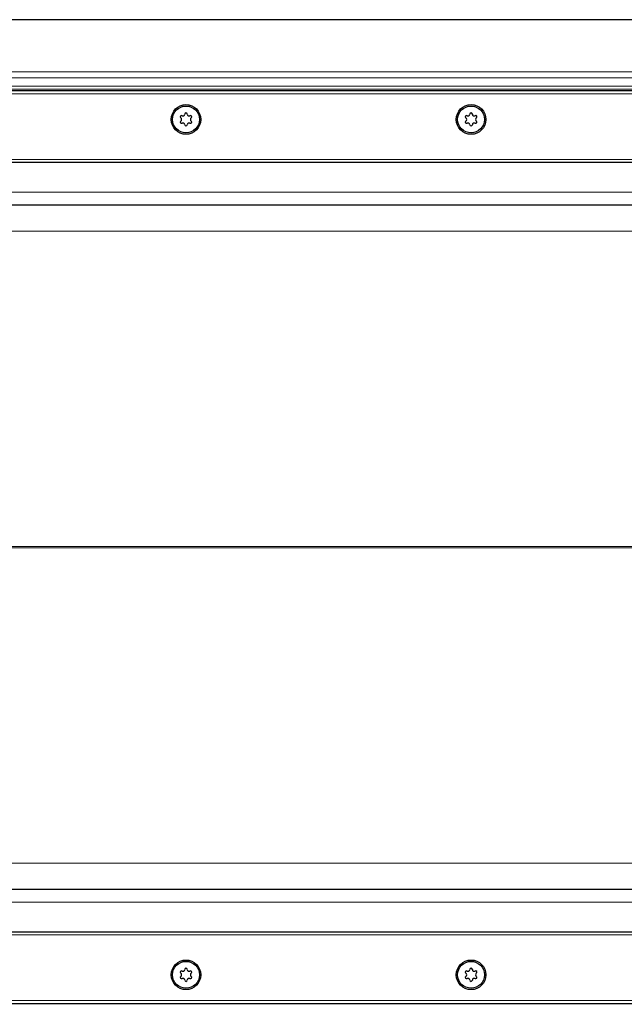
# Model space of a CAD drawing. Units: millimetres. Extents: x 0 to 420, y 0 to 297.
# Drawn here: x 65 to 87, y 163 to 198 of the extents above; entities that cross this region are included whole.
import ezdxf

# ---------------------------------------------------------------- set-up
doc = ezdxf.new("R2010")
doc.units = ezdxf.units.MM
doc.styles.add('SLDTEXTSTYLE0', font='TXT', dxfattribs={"width": 0.605})
doc.dimstyles.new('SLDDIMSTYLE0', dxfattribs={"dimtxt": 2.568319, "dimasz": 2.5, "dimexe": 0, "dimexo": 0.0625, "dimgap": 0.64208, "dimtad": 1, "dimlfac": 10, "dimrnd": 1e-09, "dimzin": 12, "dimdsep": 46, "dimtxsty": 'SLDTEXTSTYLE0', "dimsah": 1, "dimcen": 0.09, "dimadec": 0, "dimazin": 3, "dimtfac": 1, "dimtdec": 3, "dimtofl": 0, "dimtmove": 0, "dimatfit": 3, "dimfxl": 0, "dimfrac": 2, "dimtolj": 1, "dimtzin": 12, "dimarcsym": 0})

# ---------------------------------------------------------------- blocks, each defined once
blk = doc.blocks.new('_D_5')
at = {"color": 7, "linetype": 'Continuous', "lineweight": 0}
for p, q in [((46.155, 165.624), (46.155, 145.674)), ((346.155, 165.624), (346.155, 145.674)), ((46.155, 146.674), (346.155, 146.674))]:
    blk.add_line(p, q, dxfattribs=at)
at = {"color": 7, "linetype": 'Continuous', "lineweight": 18}
for points in [[(46.155, 146.674), (48.655, 146.299), (48.655, 147.049)], [(346.155, 146.674), (343.655, 147.049), (343.655, 146.299)]]:
    blk.add_solid(points, dxfattribs=at)
at = {"color": 7, "linetype": 'Continuous', "lineweight": 18, "insert": (192.235, 150.085), "char_height": 2.6458, "attachment_point": 1, "style": 'SLDTEXTSTYLE0'}
blk.add_mtext('3000', dxfattribs=at)

msp = doc.modelspace()

# ---------------------------------------------------------------- linework, layer by layer
at = {"color": 7, "linetype": 'Continuous', "lineweight": 25}
for p, q in [((196.1546, 197.9241), (42.6546, 197.9241)), ((347.1546, 195.4241), (45.1546, 195.4241)), ((46.1546, 192.9241), (346.1546, 192.9241)), ((196.1546, 191.4241), (46.1546, 191.4241)), ((46.1546, 167.4241), (196.1546, 167.4241)), ((346.1546, 165.9241), (46.1546, 165.9241)), ((45.1546, 163.4241), (347.1546, 163.4241))]:
    msp.add_line(p, q, dxfattribs=at)
at = {"color": 8, "linetype": 'Continuous', "lineweight": 18}
for p, q in [((42.9804, 196.0984), (196.1546, 196.0984)), ((43.1925, 195.8862), (196.1546, 195.8862)), ((43.4807, 195.598), (196.1546, 195.598)), ((196.1546, 195.492), (43.5868, 195.492)), ((347.6931, 195.3241), (44.6161, 195.3241)), ((46.0546, 193.0241), (346.2546, 193.0241)), ((196.1546, 191.8741), (46.1546, 191.8741)), ((196.1546, 190.5112), (46.1546, 190.5112)), ((46.1546, 179.4502), (187.6108, 179.4502)), ((187.6108, 179.3979), (46.1546, 179.3979)), ((46.1546, 168.3369), (196.1546, 168.3369)), ((196.1546, 166.9741), (46.1546, 166.9741)), ((346.2546, 165.8241), (46.0546, 165.8241)), ((44.6161, 163.5241), (347.6931, 163.5241))]:
    msp.add_line(p, q, dxfattribs=at)
at = {"color": 7, "linetype": 'Continuous', "lineweight": 25}
for centre, radius in [((71.1546, 194.4241), 0.52), ((71.1546, 194.4241), 0.4715), ((81.1546, 194.4241), 0.52), ((81.1546, 194.4241), 0.4715), ((71.1546, 164.4241), 0.52), ((71.1546, 164.4241), 0.4715), ((81.1546, 164.4241), 0.52), ((81.1546, 164.4241), 0.4715)]:
    msp.add_circle(centre, radius, dxfattribs=at)
for centre, radius, start, end in [((70.9948, 194.5163), 0.044, 62.19338, 237.80662), ((70.9368, 194.4241), 0.065, 302.19338, 57.80662), ((71.0457, 194.6128), 0.065, 242.19338, 357.80662), ((71.1546, 194.6086), 0.044, 2.19338, 177.80662), ((71.2636, 194.6128), 0.065, 182.19338, 297.80662), ((71.3144, 194.5163), 0.044, 302.19338, 117.80662), ((71.3725, 194.4241), 0.065, 122.19338, 237.80662), ((80.9948, 194.5163), 0.044, 62.19338, 237.80662), ((80.9368, 194.4241), 0.065, 302.19338, 57.80662), ((81.0457, 194.6128), 0.065, 242.19338, 357.80662), ((81.1546, 194.6086), 0.044, 2.19338, 177.80662), ((81.2636, 194.6128), 0.065, 182.19338, 297.80662), ((81.3144, 194.5163), 0.044, 302.19338, 117.80662), ((81.3725, 194.4241), 0.065, 122.19338, 237.80662), ((70.9948, 194.3318), 0.044, 122.19338, 297.80662), ((71.0457, 194.2354), 0.065, 2.19338, 117.80662), ((71.1546, 194.2396), 0.044, 182.19338, 357.80662), ((71.2636, 194.2354), 0.065, 62.19338, 177.80662), ((71.3144, 194.3318), 0.044, 242.19338, 57.80662), ((80.9948, 194.3318), 0.044, 122.19338, 297.80662), ((81.0457, 194.2354), 0.065, 2.19338, 117.80662), ((81.1546, 194.2396), 0.044, 182.19338, 357.80662), ((81.2636, 194.2354), 0.065, 62.19338, 177.80662), ((81.3144, 194.3318), 0.044, 242.19338, 57.80662), ((70.9948, 164.5163), 0.044, 62.19338, 237.80662), ((70.9368, 164.4241), 0.065, 302.19338, 57.80662), ((71.0457, 164.6128), 0.065, 242.19338, 357.80662), ((71.1546, 164.6086), 0.044, 2.19338, 177.80662), ((71.2636, 164.6128), 0.065, 182.19338, 297.80662), ((71.3144, 164.5163), 0.044, 302.19338, 117.80662), ((71.3725, 164.4241), 0.065, 122.19338, 237.80662), ((80.9948, 164.5163), 0.044, 62.19338, 237.80662), ((80.9368, 164.4241), 0.065, 302.19338, 57.80662), ((81.0457, 164.6128), 0.065, 242.19338, 357.80662), ((81.1546, 164.6086), 0.044, 2.19338, 177.80662), ((81.2636, 164.6128), 0.065, 182.19338, 297.80662), ((81.3144, 164.5163), 0.044, 302.19338, 117.80662), ((81.3725, 164.4241), 0.065, 122.19338, 237.80662), ((70.9948, 164.3318), 0.044, 122.19338, 297.80662), ((71.0457, 164.2354), 0.065, 2.19338, 117.80662), ((71.1546, 164.2396), 0.044, 182.19338, 357.80662), ((71.2636, 164.2354), 0.065, 62.19338, 177.80662), ((71.3144, 164.3318), 0.044, 242.19338, 57.80662), ((80.9948, 164.3318), 0.044, 122.19338, 297.80662), ((81.0457, 164.2354), 0.065, 2.19338, 117.80662), ((81.1546, 164.2396), 0.044, 182.19338, 357.80662), ((81.2636, 164.2354), 0.065, 62.19338, 177.80662), ((81.3144, 164.3318), 0.044, 242.19338, 57.80662)]:
    msp.add_arc(centre, radius, start, end, dxfattribs=at)

# ---------------------------------------------------------------- dimensions: what is measured, and where the dimension line sits
at = {"color": 7, "linetype": 'Continuous', "lineweight": 18}
dim = msp.add_linear_dim(base=(346.1546, 146.6741), p1=(46.1546, 165.9241), p2=(346.1546, 165.9241), dimstyle='SLDDIMSTYLE0', dxfattribs=at)
dim.commit()
dim.dimension.update_dxf_attribs({"geometry": '_D_5', "text_midpoint": (196.1546, 146.6741), "dimtype": 160})

doc.saveas('drawing.dxf')
